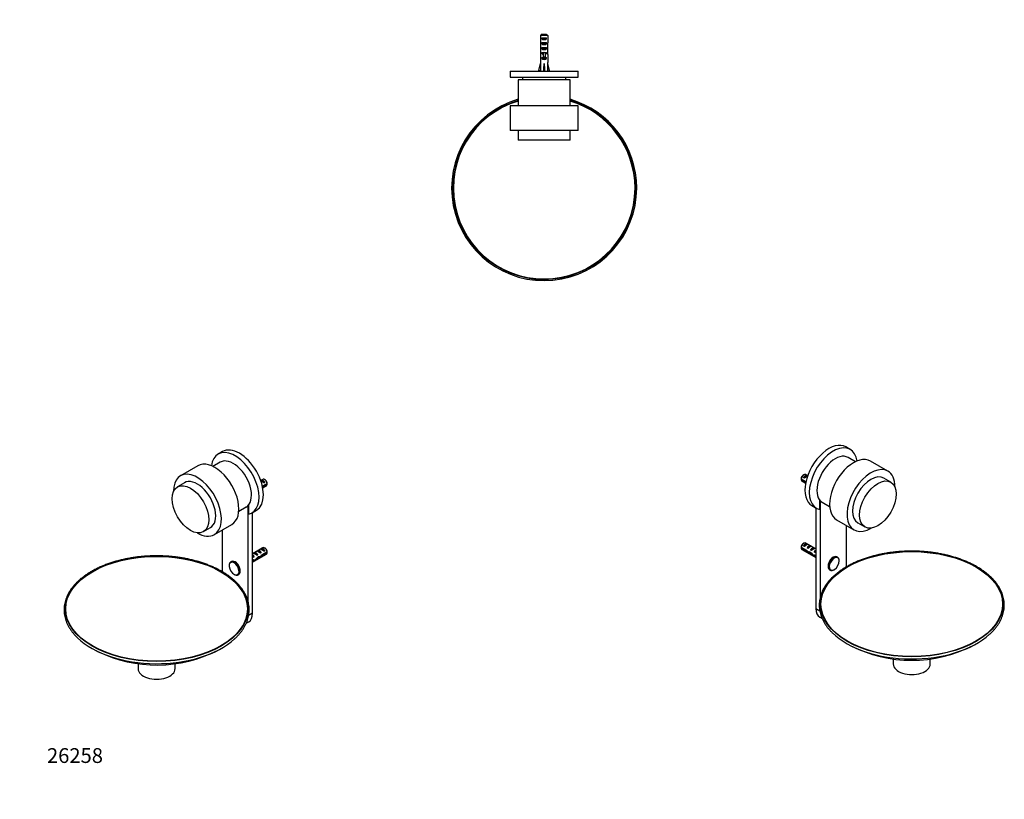
# Paper-space layout 'Layout1' of a CAD drawing. Units: millimetres. Extents: x 0 to 799, y 0 to 1164.
# Drawn here: x 0 to 799, y 0 to 633 of the extents above; entities that cross this region are included whole.
import ezdxf
from ezdxf import colors
from ezdxf.entities.mleader import LeaderData, LeaderLine
from ezdxf.math import Vec2, Vec3

# ---------------------------------------------------------------- set-up
doc = ezdxf.new("R2010")
doc.units = ezdxf.units.MM
for name, color, linetype in [('DV2_Défaut', 7, 'Continuous'), ('DV3_Défaut', 7, 'Continuous'), ('DV5_Défaut', 7, 'Continuous'), ('Défaut', 7, 'Continuous')]:
    doc.layers.add(name, color=color, linetype=linetype)

# ---------------------------------------------------------------- blocks, each defined once
blk = doc.blocks.new('_DOT')
at = {"color": 0}
blk.add_line((0, 0), (-1, 0), dxfattribs=at)
at = {"color": 0, "const_width": 0.333}
blk.add_lwpolyline([(-0.1665, 0, 1), (0.1665, 0, 1)], format="xyb", close=True, dxfattribs=at)
blk = doc.blocks.new('SE1')
at = {"layer": 'DV2_Défaut', "color": 7, "linetype": 'Continuous'}
for p, q in [((673.62, 283.88), (670.08, 285.92)), ((677.89, 273.9), (671.92, 277.35)), ((704.16, 266.24), (690.02, 274.41)), ((633.87, 260), (637.7, 257.79)), ((637.55, 257.06), (633.87, 259.18)), ((634.47, 258.2), (637.43, 256.49)), ((635.97, 263.25), (635.12, 262.76)), ((635.84, 261.09), (638.64, 262.71)), ((636.54, 260.68), (635.84, 261.09)), ((639.07, 262.47), (637.47, 263.39)), ((639.06, 262.46), (638.64, 262.71)), ((706.57, 257.35), (700.91, 260.61)), ((649.08, 235.15), (649.08, 242.5)), ((649.26, 242.3), (649.26, 164.01)), ((650.92, 240.98), (656.89, 237.53)), ((642.58, 238.29), (646.12, 236.25)), ((645.72, 236.47), (645.72, 154.73)), ((662.52, 226.77), (676.66, 218.61)), ((679.91, 224.24), (685.57, 220.97)), ((670.47, 188.6), (670.47, 222.18)), ((635.97, 207.72), (635.12, 207.23)), ((645.72, 203.11), (637.47, 207.87)), ((633.87, 204.48), (638.05, 202.06)), ((637.95, 201.3), (633.87, 203.66)), ((634.47, 202.68), (645.72, 196.18)), ((635.84, 205.57), (638.64, 207.19)), ((636.54, 205.16), (635.84, 205.57)), ((637.95, 201.3), (638.51, 201.62)), ((639.35, 206.78), (638.64, 207.19)), ((638.66, 203.93), (641.47, 205.55)), ((639.37, 203.53), (638.66, 203.93)), ((639.45, 200.1), (640.29, 200.59)), ((640.88, 199.93), (641.49, 200.28)), ((642.18, 205.15), (641.47, 205.55)), ((641.49, 202.3), (644.3, 203.92)), ((642.2, 201.89), (641.49, 202.3)), ((645.01, 203.51), (644.3, 203.92)), ((644.32, 200.67), (645.19, 201.17)), ((644.93, 200.32), (644.32, 200.67)), ((645.03, 201.8), (645.19, 201.78)), ((645.03, 201.8), (645.19, 201.71)), ((645.19, 201.78), (645.72, 202.09)), ((645.19, 201.71), (645.19, 201.17)), ((643.69, 197.51), (644.62, 198.05)), ((644.73, 198.21), (645.72, 197.63)), ((644.88, 197.3), (645.59, 197.71)), ((645.72, 196.82), (644.88, 197.3)), ((663.32, 196.41), (662.87, 196.67)), ((656.87, 186.28), (657.32, 186.02)), ((645.72, 154.73), (648.88, 152.91)), ((648.83, 147.87), (650.78, 146.74)), ((708.51, 113.81), (708.51, 109.83)), ((738.51, 109.83), (738.51, 113.8))]:
    blk.add_line(p, q, dxfattribs=at)
for centre, radius, start, end in [((676.94, 259.61), 43.07, 178.16056, 179.47996), ((676.95, 258.79), 43.07, 178.40585, 179.47989), ((676.94, 204.08), 43.07, 178.16056, 179.47996), ((676.95, 203.27), 43.07, 178.40585, 179.47989), ((723.51, 221.69), 108.91, 242.73188, 297.25233)]:
    blk.add_arc(centre, radius, start, end, dxfattribs=at)
for centre, major_axis, ratio, start_param, end_param in [((656.33, 262.1), (13.75, 23.82), 0.57735, 0, 3.141593), ((659.87, 260.06), (13.75, 23.82), 0.57735, 5.644001, 9.622359), ((661.42, 259.16), (10.5, 18.19), 0.57735, 0, 3.141593), ((676.27, 250.59), (13.75, 23.82), 0.57735, 0, 3.141593), ((635.97, 260.8), (-1.5, -2.6), 0.57735, 3.141593, 5.330339), ((690.41, 242.43), (13.75, 23.82), 0.57735, 0, 3.934405), ((690.41, 242.43), (-10.5, -18.19), 0.57735, 3.141593, 6.283185), ((690.41, 242.43), (13.75, 23.82), 0.57735, 5.490373, 6.283185), ((635.97, 260.8), (1.5, 2.6), 0.57735, 2.523643, 3.141593), ((635.12, 261.29), (-0.9, -1.56), 0.57735, 3.926991, 5.216307), ((637.24, 260.06), (1.5, 2.6), 0.57735, 0.062664, 1.508132), ((636.74, 260.35), (2.66, 1.93), 0.115702, 0.493115, 1.559705), ((635.97, 205.28), (-1.5, -2.6), 0.57735, 3.141593, 5.330339), ((635.97, 205.28), (1.5, 2.6), 0.57735, 2.523643, 3.141593), ((635.12, 205.76), (-0.9, -1.56), 0.57735, 3.926991, 5.216307), ((637.24, 204.54), (1.5, 2.6), 0.57735, 0.062664, 1.508132), ((636.74, 204.83), (2.66, 1.93), 0.115702, 0.114236, 1.559705), ((638.81, 203.63), (7.57, -6.62), 0.231198, -1.482042, -1.287888), ((641.38, 202.15), (-7.57, 6.62), 0.231198, 1.324655, 1.492103), ((640.07, 202.91), (1.5, 2.6), 0.57735, 0.062664, 1.508132), ((641.38, 202.15), (-5.22, -0.24), 0.23758, 1.141307, 1.481144), ((639.56, 203.2), (2.66, 1.93), 0.115702, 0.114236, 1.559705), ((643.12, 201.14), (-5.22, -0.24), 0.23758, 0.779706, 1.11563), ((642.85, 201.3), (6.05, -5.73), 0.282797, 4.654158, 5.108458), ((644.94, 200.1), (-6.05, 5.73), 0.282797, 1.147051, 1.589821), ((642.9, 201.27), (1.5, 2.6), 0.57735, 0.062664, 1.508132), ((642.39, 201.56), (2.66, 1.93), 0.115702, 0.114236, 1.559705), ((645.72, 199.64), (1.5, 2.6), 0.57735, 1.038078, 1.508132), ((644.78, 200.19), (2.96, 1.75), 0.010512, 1.239771, 1.514056), ((640.73, 202.52), (5.42, 0.09), 0.238952, -0.658366, -0.405686), ((643.38, 207.77), (-3.28, 5.69), 0.57735, -3.525106, -3.397247), ((643.38, 207.77), (-3.63, 6.29), 0.57735, -3.565492, -3.452487), ((646.03, 199.46), (-5.22, -0.24), 0.23758, 1.038374, 1.308756), ((647.77, 198.46), (-5.22, -0.24), 0.23758, 0.66133, 0.973859), ((659.87, 191.48), (3, 5.2), 0.57735, 0, 3.141593), ((660.32, 191.22), (3, 5.2), 0.57735, 0.018657, 3.129744), ((660.65, 191.02), (2.83, 4.9), 0.57735, 0, 3.996323), ((660.65, 191.02), (2.83, 4.9), 0.57735, 3.996323, 5.533995), ((660.32, 191.22), (3, 5.2), 0.57735, 0, 0.018657), ((660.65, 191.02), (2.83, 4.9), 0.57735, 5.533995, 6.283185), ((656.33, 160.86), (7.5, 12.99), 0.57735, 2.356194, 3.141593), ((723.51, 157), (-74.76, 0), 0.57735, 0.536484, 2.576174), ((723.51, 109.83), (-15, 0), 0.57735, 0, 3.141593)]:
    blk.add_ellipse(centre, major_axis=major_axis, ratio=ratio, start_param=start_param, end_param=end_param, dxfattribs=at)
for centre, major_axis in [((696.07, 239.16), (-10.5, -18.19)), ((723.51, 158.41), (-74.07, 0)), ((723.51, 158.41), (-73.67, 0))]:
    blk.add_ellipse(centre, major_axis=major_axis, ratio=0.57735, dxfattribs=at)
blk.add_open_spline([(636.25, 258.58), (636.29, 258.45), (636.34, 258.32), (636.4, 258.2)], degree=3, dxfattribs=at)
for points, weights, knots in [([(641.19, 200.2), (641.03, 200.19), (640.88, 200.21), (640.35, 200.28), (640.12, 200.83)], [0.956172611964, 0.972400768614, 1, 0.906328090326, 0.943642605091], [0, 0, 0, 0.227583, 0.227583, 1, 1, 1]), ([(645.43, 197.76), (645.27, 197.74), (645.12, 197.76), (644.69, 197.82), (644.44, 198.21)], [0.956172611964, 0.972400768614, 1, 0.922148296033, 0.934774757058], [0, 0, 0, 0.261726, 0.261726, 1, 1, 1])]:
    blk.add_rational_spline(points, weights, degree=2, knots=knots, dxfattribs=at)
blk.add_rational_spline([(640.57, 200.89), (640.68, 200.7), (640.86, 200.6)], [0.935407639061, 0.926785347166, 0.949205171322], degree=2, dxfattribs=at)
for points, knots in [([(786.71, 133.95), (786.95, 134.17), (787.82, 134.93), (789.31, 136.45), (791.04, 138.38), (792.6, 140.39), (793.99, 142.43), (795.2, 144.52), (796.23, 146.63), (797.08, 148.78), (797.74, 150.94), (798.22, 153.12), (798.51, 155.31), (798.61, 157.51), (798.52, 159.7), (798.25, 161.89), (797.79, 164.07), (797.14, 166.23), (796.31, 168.36), (795.3, 170.47), (794.11, 172.55), (792.75, 174.59), (791.2, 176.59), (789.49, 178.55), (787.61, 180.45), (785.58, 182.29), (783.38, 184.07), (781.04, 185.78), (778.55, 187.42), (775.93, 188.98), (773.17, 190.47), (770.29, 191.87), (767.3, 193.19), (764.19, 194.42), (760.99, 195.55), (757.69, 196.59), (754.31, 197.54), (750.85, 198.38), (747.33, 199.12), (743.74, 199.76), (740.1, 200.3), (736.43, 200.72), (732.72, 201.05), (728.99, 201.26), (725.24, 201.36), (721.5, 201.36), (717.75, 201.25), (714.02, 201.03), (710.32, 200.7), (706.64, 200.26), (703.01, 199.72), (699.43, 199.07), (695.91, 198.32), (692.46, 197.47), (689.08, 196.52), (685.79, 195.47), (682.59, 194.33), (679.5, 193.1), (676.5, 191.77), (673.71, 190.4), (671.71, 189.32), (670.78, 188.79), (670.63, 188.7)], [0, 0, 0, 0, 0.005612, 0.022783, 0.039944, 0.057092, 0.074221, 0.091327, 0.108406, 0.125454, 0.14247, 0.159455, 0.176414, 0.193353, 0.210282, 0.22721, 0.244144, 0.261096, 0.278072, 0.295076, 0.312112, 0.329177, 0.346269, 0.363385, 0.38052, 0.397669, 0.414828, 0.431994, 0.449165, 0.466337, 0.483509, 0.500679, 0.517848, 0.535013, 0.552177, 0.569337, 0.586495, 0.60365, 0.620803, 0.637954, 0.655102, 0.67225, 0.689396, 0.706542, 0.723686, 0.740831, 0.757976, 0.775121, 0.792267, 0.809414, 0.826562, 0.843712, 0.860863, 0.878018, 0.895174, 0.912334, 0.929497, 0.946663, 0.963832, 0.981005, 0.997276, 1, 1, 1, 1]), ([(664.69, 193.54), (664.7, 193.62), (664.71, 193.97), (664.6, 194.6), (664.34, 195.35), (663.93, 195.94), (663.53, 196.31), (663.29, 196.41), (663.24, 196.43)], [0, 0, 0, 0, 0.049866, 0.279774, 0.509417, 0.735232, 0.95367, 1, 1, 1, 1]), ([(670.63, 188.7), (670.12, 188.4), (668.86, 187.66), (666.68, 186.26), (664.31, 184.58), (662.06, 182.81), (659.97, 180.99), (658.04, 179.1), (656.28, 177.16), (654.68, 175.17), (653.26, 173.13), (652.02, 171.05), (650.95, 168.94), (650.07, 166.8), (649.38, 164.64), (648.87, 162.46), (648.54, 160.27), (648.41, 158.08), (648.46, 155.88), (648.7, 153.69), (649.12, 151.52), (649.74, 149.35), (650.53, 147.21), (651.51, 145.1), (652.67, 143.01), (654, 140.96), (655.51, 138.95), (657.19, 137.01), (658.45, 135.65), (659.11, 135.05), (659.14, 135.02)], [0, 0, 0, 0, 0.019959, 0.05785, 0.095748, 0.133644, 0.171535, 0.209413, 0.247272, 0.285103, 0.322894, 0.360637, 0.398321, 0.435938, 0.473484, 0.510962, 0.548379, 0.58575, 0.623094, 0.660432, 0.697781, 0.735164, 0.772598, 0.810095, 0.847659, 0.885289, 0.922981, 0.960726, 0.998514, 1, 1, 1, 1]), ([(657.29, 186.06), (657.41, 185.98), (657.69, 185.81), (658.28, 185.68), (658.99, 185.69), (659.73, 185.88), (660.34, 186.14), (660.65, 186.35), (660.74, 186.42)], [0, 0, 0, 0, 0.119596, 0.317218, 0.51601, 0.720249, 0.929985, 1, 1, 1, 1])]:
    blk.add_open_spline(points, degree=3, knots=knots, dxfattribs=at)
blk = doc.blocks.new('SE2')
at = {"layer": 'DV3_Défaut', "color": 7, "linetype": 'Continuous'}
for p, q in [((164.49, 282.1), (160.95, 280.06)), ((162.65, 273.53), (156.67, 270.08)), ((144.55, 270.59), (130.4, 262.42)), ((133.65, 256.79), (128, 253.53)), ((197.1, 259.58), (195.5, 258.65)), ((195.5, 258.64), (195.93, 258.89)), ((195.93, 258.89), (198.73, 257.27)), ((200.69, 256.18), (196.87, 253.97)), ((198.02, 256.86), (198.73, 257.27)), ((199.45, 258.94), (198.6, 259.43)), ((197.02, 253.24), (200.69, 255.36)), ((197.13, 252.67), (200.1, 254.38)), ((177.67, 233.71), (183.65, 237.16)), ((185.31, 160.19), (185.31, 238.48)), ((185.48, 238.68), (185.48, 231.33)), ((188.45, 232.43), (191.99, 234.47)), ((188.84, 150.91), (188.84, 232.65)), ((149, 217.15), (154.65, 220.42)), ((157.9, 214.79), (172.05, 222.96)), ((164.09, 218.36), (164.09, 184.79)), ((197.1, 204.05), (188.84, 199.29)), ((189.56, 199.69), (190.27, 200.1)), ((190.27, 200.1), (193.08, 198.48)), ((192.39, 201.33), (193.1, 201.73)), ((193.1, 201.73), (195.9, 200.11)), ((195.2, 199.71), (195.9, 200.11)), ((195.22, 202.96), (195.93, 203.37)), ((195.93, 203.37), (198.73, 201.75)), ((200.69, 200.66), (196.51, 198.24)), ((196.61, 197.48), (200.69, 199.84)), ((198.02, 201.34), (198.73, 201.75)), ((199.45, 203.41), (198.6, 203.9)), ((171.7, 192.85), (171.25, 192.59)), ((188.84, 192.36), (200.1, 198.86)), ((188.84, 198.27), (189.37, 197.96)), ((189.83, 194.39), (188.84, 193.81)), ((188.84, 193), (189.68, 193.48)), ((189.68, 193.48), (188.98, 193.89)), ((189.53, 197.98), (189.37, 197.96)), ((189.53, 197.98), (189.37, 197.89)), ((189.37, 197.89), (189.37, 197.35)), ((189.37, 197.35), (190.25, 196.85)), ((189.64, 196.5), (190.25, 196.85)), ((189.77, 194.34), (190.88, 193.69)), ((192.37, 198.07), (193.08, 198.48)), ((193.69, 196.11), (193.08, 196.46)), ((194.02, 196.92), (195.12, 196.29)), ((196.61, 197.48), (196.06, 197.8)), ((177.25, 182.2), (177.7, 182.46)), ((183.78, 142.92), (185.74, 144.05)), ((188.84, 150.91), (185.69, 149.09)), ((96.06, 109.99), (96.06, 106.01)), ((126.06, 106.01), (126.06, 109.97))]:
    blk.add_line(p, q, dxfattribs=at)
for centre, radius, start, end in [((157.63, 255.79), 43.07, 0.52002, 1.83947), ((157.63, 254.97), 43.07, 0.52002, 1.59507), ((157.63, 200.26), 43.07, 0.52002, 1.83947), ((157.63, 199.45), 43.07, 0.52002, 1.59507), ((111.06, 217.89), 108.94, 242.74807, 243.68267), ((111.06, 217.89), 108.94, 243.93266, 297.23873)]:
    blk.add_arc(centre, radius, start, end, dxfattribs=at)
for centre, major_axis, ratio, start_param, end_param in [((174.7, 256.24), (-13.75, 23.82), 0.57735, 2.944011, 6.92237), ((178.24, 258.28), (-13.75, 23.82), 0.57735, 3.141593, 6.283185), ((158.3, 246.77), (13.75, -23.82), 0.57735, 0, 3.141593), ((173.15, 255.34), (10.5, -18.19), 0.57735, 0, 3.141593), ((144.15, 238.61), (13.75, -23.82), 0.57735, 0, 3.934405), ((144.15, 238.61), (10.5, -18.19), 0.57735, 0, 3.141593), ((197.83, 256.53), (-2.66, 1.93), 0.115702, 4.723481, 5.790071), ((197.33, 256.24), (-1.5, 2.6), 0.57735, 4.775053, 6.220521), ((198.6, 256.98), (1.5, -2.6), 0.57735, 0.952846, 3.141593), ((199.45, 257.47), (0.9, -1.56), 0.57735, 1.066878, 2.356194), ((198.6, 256.98), (-1.5, 2.6), 0.57735, 3.141593, 3.759543), ((144.15, 238.61), (13.75, -23.82), 0.57735, 5.490373, 6.283185), ((192.17, 197.74), (-2.66, 1.93), 0.115702, 4.723481, 6.168949), ((191.67, 197.45), (-1.5, 2.6), 0.57735, 4.775053, 6.220521), ((195, 199.38), (-2.66, 1.93), 0.115702, 4.723481, 6.168949), ((194.5, 199.09), (-1.5, 2.6), 0.57735, 4.775053, 6.220521), ((197.83, 201.01), (-2.66, 1.93), 0.115702, 4.723481, 6.168949), ((197.33, 200.72), (-1.5, 2.6), 0.57735, 4.775053, 6.220521), ((198.6, 201.46), (1.5, -2.6), 0.57735, 0.952846, 3.141593), ((199.45, 201.95), (0.9, -1.56), 0.57735, 1.066878, 2.356194), ((198.6, 201.46), (-1.5, 2.6), 0.57735, 3.141593, 3.759543), ((173.91, 187.2), (2.83, -4.9), 0.57735, 0, 4.035615), ((174.25, 187.4), (3, -5.2), 0.57735, 3.098367, 3.141593), ((174.25, 187.4), (3, -5.2), 0.57735, 0.03847, 3.098367), ((174.7, 187.66), (3, -5.2), 0.57735, 0, 3.141593), ((193.83, 198.7), (-5.42, 0.09), 0.238952, 0.405686, 0.658366), ((191.19, 203.95), (3.28, 5.69), 0.57735, 3.397247, 3.525106), ((191.19, 203.95), (3.63, 6.29), 0.57735, 3.452487, 3.565492), ((189.79, 196.37), (-2.96, 1.75), 0.010512, -1.514056, -1.239771), ((188.84, 195.82), (-1.5, 2.6), 0.57735, 4.775053, 5.245107), ((186.8, 194.64), (5.22, -0.24), 0.23758, -0.973859, -0.66133), ((188.54, 195.64), (5.22, -0.24), 0.23758, -1.308756, -1.038374), ((191.72, 197.48), (-6.05, -5.73), 0.282797, 1.174727, 1.629027), ((189.63, 196.28), (6.05, 5.73), 0.282797, 4.693365, 5.136135), ((193.18, 198.33), (5.22, -0.24), 0.23758, 4.802041, 5.141878), ((191.45, 197.32), (5.22, -0.24), 0.23758, -1.11563, -0.779706), ((195.76, 199.81), (-7.57, -6.62), 0.231198, 1.287888, 1.482042), ((193.18, 198.33), (7.57, 6.62), 0.231198, -1.492103, -1.324655), ((173.91, 187.2), (2.83, -4.9), 0.57735, 4.035615, 5.570203), ((173.91, 187.2), (2.83, -4.9), 0.57735, 5.570203, 6.283185), ((174.25, 187.4), (3, -5.2), 0.57735, 0, 0.03847), ((178.24, 157.04), (-7.5, 12.99), 0.57735, 3.141593, 3.926991), ((111.06, 153.18), (-74.76, 0), 0.57735, 0.538842, 2.576939), ((111.06, 106.01), (-15, 0), 0.57735, 0, 3.141593)]:
    blk.add_ellipse(centre, major_axis=major_axis, ratio=ratio, start_param=start_param, end_param=end_param, dxfattribs=at)
for centre, major_axis in [((138.5, 235.34), (10.5, -18.19)), ((111.06, 154.59), (-74.07, 0)), ((111.06, 154.59), (-73.67, 0))]:
    blk.add_ellipse(centre, major_axis=major_axis, ratio=0.57735, dxfattribs=at)
for points, knots in [([(163.94, 184.88), (163.42, 185.17), (162.14, 185.9), (159.72, 187.16), (156.82, 188.52), (153.78, 189.81), (150.64, 191), (147.41, 192.11), (144.08, 193.11), (140.67, 194.02), (137.19, 194.83), (133.64, 195.54), (130.03, 196.14), (126.38, 196.64), (122.69, 197.03), (118.98, 197.31), (115.24, 197.49), (111.49, 197.55), (107.75, 197.51), (104.01, 197.36), (100.28, 197.1), (96.59, 196.74), (92.93, 196.26), (89.31, 195.69), (85.75, 195), (82.25, 194.22), (78.83, 193.33), (75.48, 192.35), (72.22, 191.27), (69.06, 190.09), (66, 188.83), (63.05, 187.47), (60.22, 186.03), (57.52, 184.51), (54.95, 182.92), (52.52, 181.24), (50.24, 179.5), (48.11, 177.69), (46.13, 175.82), (44.32, 173.9), (42.68, 171.92), (41.2, 169.89), (39.91, 167.83), (38.79, 165.72), (37.86, 163.59), (37.11, 161.43), (36.55, 159.26), (36.17, 157.07), (35.98, 154.88), (35.98, 152.69), (36.17, 150.49), (36.54, 148.31), (37.1, 146.15), (37.84, 144), (38.77, 141.87), (39.88, 139.78), (41.16, 137.72), (42.62, 135.69), (44.25, 133.74), (45.69, 132.17), (46.54, 131.37), (46.81, 131.12)], [0, 0, 0, 0, 0.00913, 0.026459, 0.043787, 0.061112, 0.078435, 0.095755, 0.113072, 0.130387, 0.147699, 0.165009, 0.182316, 0.199622, 0.216927, 0.23423, 0.251533, 0.268836, 0.286138, 0.30344, 0.320743, 0.338047, 0.355352, 0.372658, 0.389966, 0.407277, 0.42459, 0.441905, 0.459224, 0.476545, 0.49387, 0.511199, 0.528531, 0.545865, 0.563203, 0.580542, 0.59788, 0.615217, 0.632549, 0.649874, 0.667186, 0.684482, 0.701757, 0.719006, 0.736226, 0.753413, 0.770569, 0.787695, 0.804799, 0.821887, 0.83897, 0.856056, 0.873154, 0.890274, 0.907421, 0.924598, 0.941806, 0.959043, 0.976306, 0.99359, 1, 1, 1, 1]), ([(171.42, 192.65), (171.33, 192.62), (171.06, 192.51), (170.66, 192.14), (170.26, 191.59), (170, 190.9), (169.85, 190.1), (169.87, 189.56), (169.88, 189.25)], [0, 0, 0, 0, 0.06838, 0.251725, 0.434493, 0.621052, 0.813132, 1, 1, 1, 1]), ([(174.31, 130.15), (174.33, 130.17), (175.01, 130.76), (176.34, 132.09), (178.12, 134), (179.73, 136), (181.17, 138.03), (182.43, 140.1), (183.52, 142.21), (184.42, 144.35), (185.13, 146.51), (185.66, 148.68), (186, 150.87), (186.15, 153.07), (186.12, 155.26), (185.9, 157.45), (185.49, 159.63), (184.9, 161.79), (184.12, 163.94), (183.17, 166.06), (182.03, 168.15), (180.71, 170.2), (179.22, 172.21), (177.55, 174.18), (175.72, 176.09), (173.73, 177.95), (171.58, 179.75), (169.27, 181.48), (166.89, 183.1), (165.02, 184.25), (164.09, 184.79), (163.94, 184.88)], [0, 0, 0, 0, 0.001012, 0.038102, 0.075174, 0.112219, 0.149227, 0.186187, 0.223091, 0.259931, 0.296701, 0.333404, 0.370046, 0.406641, 0.443208, 0.479767, 0.516336, 0.552936, 0.589583, 0.626291, 0.663065, 0.699904, 0.736805, 0.773758, 0.810754, 0.847784, 0.884839, 0.921911, 0.958993, 0.99414, 1, 1, 1, 1]), ([(174.22, 182.37), (174.39, 182.28), (174.79, 182.07), (175.49, 181.89), (176.24, 181.85), (176.9, 181.99), (177.21, 182.19), (177.37, 182.3)], [0, 0, 0, 0, 0.144481, 0.37813, 0.609595, 0.8348, 1, 1, 1, 1])]:
    blk.add_open_spline(points, degree=3, knots=knots, dxfattribs=at)
for points, weights in [([(189.78, 194.32), (189.77, 194.27), (189.76, 194.22)], [0.944552857571, 0.939963618417, 0.937199408024]), ([(193.44, 196.63), (193.63, 196.74), (193.65, 197.05)], [0.949205171322, 0.913207317164, 0.957237127077])]:
    blk.add_rational_spline(points, weights, degree=2, dxfattribs=at)
blk = doc.blocks.new('SE4')
at = {"layer": 'DV5_Défaut', "color": 7, "linetype": 'Continuous'}
for p, q in [((422.44, 619.69), (422.44, 613.78)), ((428.35, 619.69), (422.44, 619.69)), ((423.41, 616.89), (423.41, 617.89)), ((423.41, 617.89), (427.38, 617.89)), ((423.41, 616.89), (427.38, 616.89)), ((423.67, 620.89), (427.12, 620.89)), ((427.38, 616.89), (427.38, 617.89)), ((428.35, 619.69), (428.35, 613.78)), ((422.39, 607), (422.39, 605.45)), ((422.4, 609.74), (422.56, 609.74)), ((423.41, 612.89), (423.41, 613.89)), ((423.41, 613.89), (427.38, 613.89)), ((423.41, 612.89), (427.38, 612.89)), ((423.41, 608.89), (423.41, 609.89)), ((423.41, 609.89), (427.38, 609.89)), ((423.41, 608.89), (427.38, 608.89)), ((427.38, 612.89), (427.38, 613.89)), ((427.38, 608.89), (427.38, 609.89)), ((428.39, 609.74), (428.23, 609.74)), ((428.39, 605.45), (428.39, 607)), ((422.44, 604.33), (422.44, 597.88)), ((423.41, 605.03), (423.41, 605.89)), ((423.41, 605.89), (424.64, 605.89)), ((423.41, 605.03), (424.64, 605.03)), ((423.41, 601.03), (423.41, 601.89)), ((423.41, 601.89), (424.64, 601.89)), ((423.41, 601.03), (427.38, 601.03)), ((424.64, 606.11), (424.64, 605.89)), ((424.64, 605.89), (425.39, 605.89)), ((424.64, 605.89), (424.64, 602.43)), ((424.64, 602.43), (426.14, 602.43)), ((424.64, 602.43), (424.64, 601.83)), ((424.64, 601.83), (426.14, 601.83)), ((425.39, 605.89), (426.14, 605.89)), ((426.14, 606.11), (426.14, 605.89)), ((426.14, 605.89), (427.38, 605.89)), ((426.14, 605.89), (426.14, 602.43)), ((426.14, 605.03), (427.38, 605.03)), ((426.14, 602.43), (426.14, 601.83)), ((426.14, 601.89), (427.38, 601.89)), ((427.38, 605.03), (427.38, 605.89)), ((427.38, 601.03), (427.38, 601.89)), ((428.35, 604.33), (428.35, 597.88)), ((421.11, 591.25), (422.39, 596.87)), ((422.42, 590.96), (421.11, 591.25)), ((422.39, 597.88), (422.44, 597.88)), ((422.39, 597.88), (422.39, 596.87)), ((422.39, 590.96), (422.39, 590.89)), ((425.04, 590.96), (425.39, 591.25)), ((425.39, 591.25), (425.39, 596.87)), ((425.75, 590.96), (425.39, 591.25)), ((428.39, 597.88), (428.35, 597.88)), ((428.37, 590.96), (429.68, 591.25)), ((428.39, 596.87), (428.39, 597.88)), ((429.68, 591.25), (428.39, 596.87)), ((428.39, 590.89), (428.39, 590.96)), ((397.89, 590.89), (452.89, 590.89)), ((397.89, 590.89), (397.89, 585.89)), ((397.89, 585.89), (452.89, 585.89)), ((446.39, 583.69), (404.39, 583.69)), ((404.39, 583.69), (404.39, 562.69)), ((407.89, 585.89), (407.89, 583.69)), ((442.89, 583.69), (442.89, 585.89)), ((446.39, 562.69), (446.39, 583.69)), ((452.89, 585.89), (452.89, 590.89)), ((452.89, 562.69), (397.89, 562.69)), ((397.89, 562.69), (397.89, 542.69)), ((452.89, 542.69), (452.89, 562.69)), ((452.89, 542.69), (397.89, 542.69)), ((404.39, 542.69), (404.39, 534.69)), ((446.39, 534.69), (446.39, 542.69)), ((446.39, 534.69), (404.39, 534.69))]:
    blk.add_line(p, q, dxfattribs=at)
for radius, start, end in [(75.07, 106.24431, 0), (75.07, 0, 73.75569), (74.07, 106.46982, 0), (73.67, 106.56198, 0), (74.07, 0, 73.53018), (73.67, 0, 73.43802)]:
    blk.add_arc((425.39, 495.89), radius, start, end, dxfattribs=at)
for centre, major_axis, ratio, start_param, end_param in [((425.39, 618.6), (3, 0), 0.760351, 3.989655, 5.435123), ((425.39, 612.03), (0, 10.51), 0.285569, 1.403348, 1.570796), ((425.39, 612.03), (0, 6.74), 0.445101, 1.570796, 1.910633), ((425.39, 607), (0, 8.33), 0.359989, 1.230959, 1.570796), ((425.39, 609.57), (0, 6.74), 0.445101, 1.387338, 1.545119), ((425.39, 609.95), (0, -8.33), 0.359989, 4.738067, 4.890466), ((425.39, 614.6), (3, 0), 0.760351, 3.989655, 5.435123), ((425.39, 610.6), (3, 0), 0.760351, 3.989655, 5.435123), ((425.39, 612.03), (0, 6.74), 0.445101, 4.372552, 4.712389), ((425.39, 607), (0, 8.33), 0.359989, 4.712389, 5.052226), ((425.39, 609.57), (0, 6.74), 0.445101, 4.738067, 4.895847), ((425.39, 612.03), (0, 10.51), 0.285569, 4.712389, 4.879837), ((425.39, 609.95), (0, -8.33), 0.359989, 1.39272, 1.545119), ((425.39, 605.45), (0, 6.74), 0.445101, 1.570796, 1.738244), ((425.39, 607.22), (3, 0), 0.976011, 3.989655, 4.459709), ((425.39, 603.22), (3, 0), 0.976011, 3.989655, 5.435123), ((425.39, 612.94), (0, -7.06), 0.425017, 6.030505, 6.283185), ((425.39, 612.94), (0, 7.06), 0.425017, 3.141593, 3.394273), ((425.39, 607.22), (3, 0), 0.976011, 4.965069, 5.435123), ((425.39, 605.45), (0, 6.74), 0.445101, 4.544941, 4.712389), ((425.39, 610), (-0.76, -51.94), 0.055876, -1.314474, -1.194522), ((425.39, 610), (-2.9, -51.94), 0.014553, 1.196154, 1.316105), ((425.39, 590.27), (3, 0), 0.228555, 1.450845, 1.690748), ((425.39, 610), (2.9, -51.94), 0.014553, -1.316105, -1.196154), ((425.39, 610), (0.76, -51.94), 0.055876, 1.194522, 1.314474)]:
    blk.add_ellipse(centre, major_axis=major_axis, ratio=ratio, start_param=start_param, end_param=end_param, dxfattribs=at)
for points in [[(423.67, 620.89), (423.25, 620.49), (422.84, 620.09), (422.44, 619.69)], [(427.12, 620.89), (427.54, 620.49), (427.94, 620.09), (428.35, 619.69)]]:
    blk.add_open_spline(points, degree=3, dxfattribs=at)

psp = doc.layouts.get("Layout1")

# ---------------------------------------------------------------- block references
at = {"layer": 'Défaut'}
for name in ['SE4', 'SE1', 'SE2']:
    psp.add_blockref(name, (0, 0), dxfattribs=at)

# ---------------------------------------------------------------- leaders
at = {"layer": 'Défaut', "color": 7, "linetype": 'Continuous'}
ml = psp.add_multileader_mtext('Standard', dxfattribs=at)
ml.set_content('{\\pxsm0.9;\\fSolid Edge ISO|b1||i0||c0|p34;\\W1.;16/06/2016\\P}', color=256)
ml.set_leader_properties()
ml.set_arrow_properties(name='DOT')
ml.build(insert=Vec2(0, 0))
ml.multileader.update_dxf_attribs({"leader_type": 0, "dogleg_length": 0, "arrow_head_size": 12})
ctx = ml.context
ctx.base_point, ctx.char_height, ctx.arrow_head_size, ctx.landing_gap_size = Vec3(654.4, 1156.97), 12, 12, 4.2
notes = []
notes.append((ctx, [(0, (0, 0, 0), (0, 0), (1, 0), 1, [])]))
ctx.mtext.insert = Vec3(658.6, 1163.09)
ml = psp.add_multileader_mtext('Standard', dxfattribs=at)
ml.set_content('{\\pxsm0.9;\\fArial|b1||i0||c0|p34;\\W1.;546GM\\P}', color=256)
ml.set_leader_properties()
ml.set_arrow_properties(name='DOT')
ml.build(insert=Vec2(0, 0))
ml.multileader.update_dxf_attribs({"leader_type": 0, "dogleg_length": 0, "arrow_head_size": 12})
ctx = ml.context
ctx.base_point, ctx.char_height, ctx.arrow_head_size, ctx.landing_gap_size = Vec3(34.65, 1136.92), 12, 12, 4.2
notes.append((ctx, [(0, (0, 0, 0), (0, 0), (1, 0), 1, [])]))
ctx.mtext.insert = Vec3(38.85, 1143.02)
ml = psp.add_multileader_mtext('Standard', dxfattribs=at)
ml.set_content('{\\pxsm0.9;\\fArial|b1||i0||c0|p34;\\W1.;26258\\P}', color=256)
ml.set_leader_properties()
ml.set_arrow_properties(name='DOT')
ml.build(insert=Vec2(0, 0))
ml.multileader.update_dxf_attribs({"leader_type": 0, "dogleg_length": 0, "arrow_head_size": 12})
ctx = ml.context
ctx.base_point, ctx.char_height, ctx.arrow_head_size, ctx.landing_gap_size = Vec3(17.92, 35.38), 12, 12, 4.2
notes.append((ctx, [(0, (0, 0, 0), (0, 0), (1, 0), 1, [])]))
ctx.mtext.insert = Vec3(22.12, 41.5)
for ctx, leaders in notes:
    for number, flags, end, landing, length, lines in leaders:
        leader = LeaderData()
        leader.index, (leader.has_last_leader_line, leader.has_dogleg_vector, leader.attachment_direction) = number, flags
        leader.last_leader_point, leader.dogleg_vector, leader.dogleg_length = Vec3(end), Vec3(landing), length
        for number, points, colour, breaks in lines:
            line = LeaderLine()
            line.index, line.vertices, line.color, line.breaks = number, Vec3.list(points), colors.encode_raw_color(colour), breaks
            leader.lines.append(line)
        ctx.leaders.append(leader)

doc.saveas('drawing.dxf')
